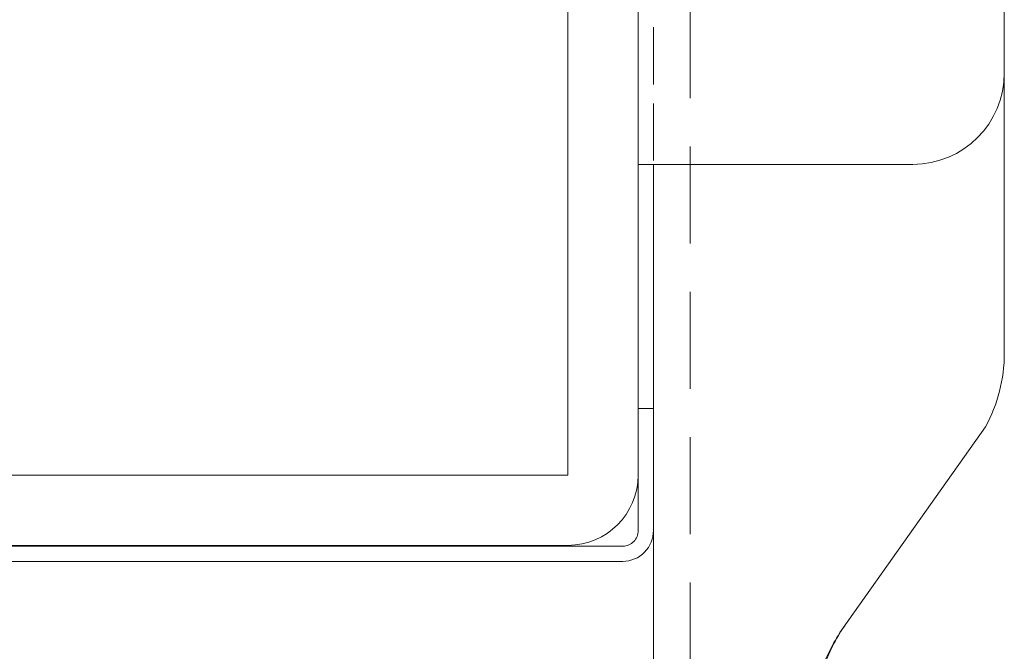
# Model space of a CAD drawing. Units: millimetres. Extents: x -1687 to 1664, y 7655 to 10228.
# Drawn here: x 1322 to 1354, y 8849 to 8870 of the extents above; entities that cross this region are included whole.
import ezdxf

# ---------------------------------------------------------------- set-up
doc = ezdxf.new("R2010")
doc.units = ezdxf.units.MM
doc.linetypes.add('DASHED2', pattern=[9.525, 6.35, -3.175])
doc.linetypes.add('DASHED3', pattern=[5, 3.75, -1.25])
for name, color, linetype, lineweight in [('J-M金具(ベース)', 31, 'Continuous', 15), ('J-M金具(本体)', 31, 'Continuous', 15), ('下地', 7, 'Continuous', 9)]:
    doc.layers.add(name, color=color, linetype=linetype, lineweight=lineweight)

msp = doc.modelspace()

# ---------------------------------------------------------------- linework, layer by layer
at = {"layer": 'J-M金具(ベース)'}
for p, q in [((1342.493, 8953.218), (1342.493, 8853.194)), ((1342.993, 8865.202), (1342.993, 8853.203)), ((1342.993, 8853.211), (1342.993, 8853.211)), ((1341.993, 8852.694), (1292.94, 8852.694)), ((1341.993, 8852.194), (1292.94, 8852.194))]:
    msp.add_line(p, q, dxfattribs=at)
at = {"layer": 'J-M金具(ベース)', "linetype": 'DASHED3', "ltscale": 0.5}
msp.add_line((1342.993, 8952.202), (1342.993, 8865.202), dxfattribs=at)
at = {"layer": 'J-M金具(ベース)', "ltscale": 0.5}
for p, q in [((1354.493, 8923.102), (1354.493, 8868.202)), ((1342.493, 8865.202), (1351.493, 8865.202)), ((1342.993, 8857.202), (1342.493, 8857.202))]:
    msp.add_line(p, q, dxfattribs=at)
for centre, radius, start, end in [((1351.493, 8868.202), 3, 270, 0), ((1341.993, 8853.194), 1, 269.998, 0.998)]:
    msp.add_arc(centre, radius, start, end, dxfattribs=at)
at = {"layer": 'J-M金具(ベース)'}
msp.add_arc((1341.993, 8853.194), 0.5, 269.998, 0.998, dxfattribs=at)
at = {"layer": 'J-M金具(本体)', "linetype": 'DASHED2', "ltscale": 0.5}
msp.add_line((1344.193, 8927.702), (1344.193, 8842.702), dxfattribs=at)
at = {"layer": 'J-M金具(本体)', "ltscale": 0.5}
for p, q in [((1354.493, 8859.01), (1354.493, 8918.702)), ((1349.213, 8850.013), (1353.876, 8856.605)), ((1349.213, 8850.013), (1353.876, 8856.605)), ((1342.993, 8854.457), (1342.993, 8832.702)), ((1348.822, 8849.362), (1347.993, 8847.702)), ((1348.784, 8849.245), (1348.464, 8848.532))]:
    msp.add_line(p, q, dxfattribs=at)
for centre, start, end in [((1349.493, 8859.01), 331.2527, 0), ((1349.493, 8859.01), 331.2527, 0), ((1353.346, 8847.198), 144.7208, 155.8281), ((1353.294, 8847.126), 144.7208, 153.4349)]:
    msp.add_arc(centre, 5, start, end, dxfattribs=at)
at = {"layer": '下地'}
for p, q in [((1340.193, 8950.418), (1340.193, 8855.018)), ((1342.493, 8950.418), (1342.493, 8855.018)), ((1340.193, 8855.018), (1294.793, 8855.018)), ((1340.193, 8852.718), (1294.793, 8852.718))]:
    msp.add_line(p, q, dxfattribs=at)
msp.add_arc((1340.193, 8855.018), 2.3, 270, 0, dxfattribs=at)

doc.saveas('drawing.dxf')
